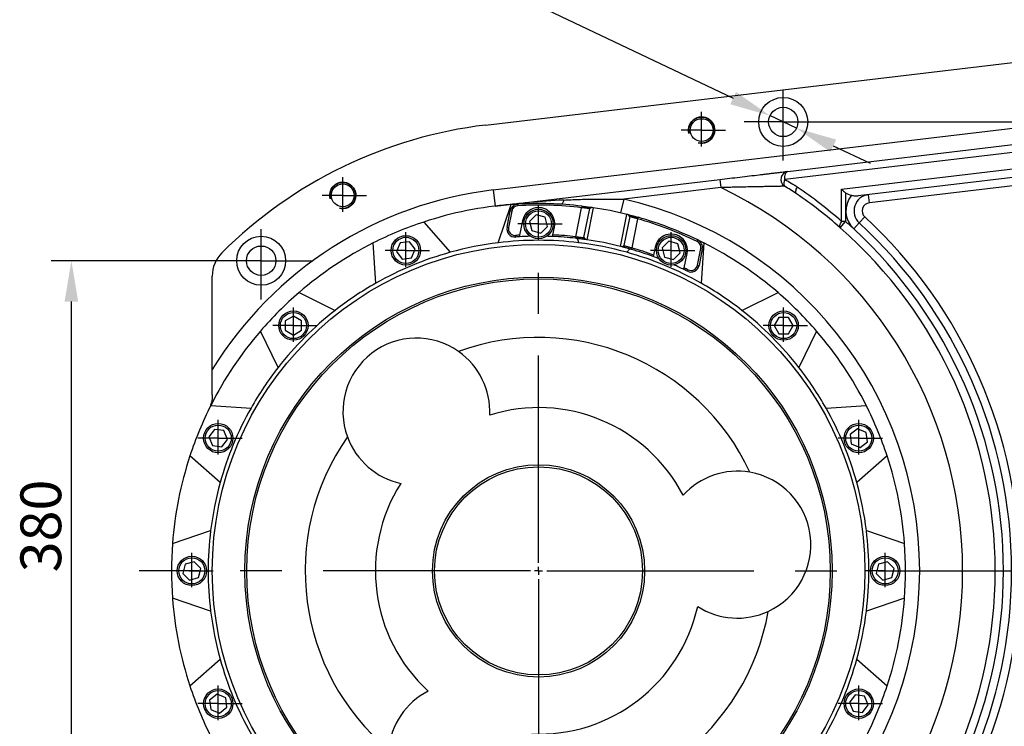
# Model space of a CAD drawing. Units: millimetres. Extents: x 1532 to 26759, y -1318 to 1700.
# Drawn here: x 1767 to 1827, y 1600 to 1643 of the extents above; entities that cross this region are included whole.
import ezdxf

# ---------------------------------------------------------------- set-up
doc = ezdxf.new("R2010")
doc.units = ezdxf.units.MM
doc.linetypes.add('CENTERX2', pattern=[20.32, 12.7, -2.54, 2.54, -2.54])
doc.layers.add('中心线', color=1, linetype='CENTERX2')
doc.dimstyles.new('标注1-10', dxfattribs={"dimtxt": 2.5, "dimasz": 2.5, "dimexe": 1.25, "dimexo": 0.625, "dimtad": 1, "dimlfac": 10, "dimdsep": 46, "dimtxsty": 'Standard', "dimcen": 2.5, "dimclrd": 3, "dimclre": 3, "dimclrt": 3, "dimadec": 0, "dimazin": 0, "dimtfac": 1, "dimtmove": 0, "dimatfit": 3, "dimfxl": 1, "dimlwd": -3, "dimarcsym": 0})

# ---------------------------------------------------------------- blocks, each defined once
blk = doc.blocks.new('*D154')
at = {"color": 3, "lineweight": -2}
for p, q in [((1780.798, 1628.342), (1768.539, 1628.342)), ((1779.048, 1590.342), (1768.539, 1590.342))]:
    blk.add_line(p, q, dxfattribs=at)
at = {"color": 3, "lineweight": -3}
blk.add_line((1769.789, 1592.842), (1769.789, 1625.842), dxfattribs=at)
at = {"color": 3}
for points in [[(1770.205, 1625.842), (1769.372, 1625.842), (1769.789, 1628.342)], [(1769.372, 1592.842), (1770.205, 1592.842), (1769.789, 1590.342)]]:
    blk.add_solid(points, dxfattribs=at)
at = {"layer": 'Defpoints', "color": 0}
for p in [(1769.789, 1628.342), (1781.423, 1628.342), (1779.673, 1590.342)]:
    blk.add_point(p, dxfattribs=at)
at = {"color": 3, "insert": (1766.664, 1612.094), "char_height": 2.5, "attachment_point": 2, "rotation": 90}
blk.add_mtext('380', dxfattribs=at)
blk = doc.blocks.new('*D156')
at = {"color": 3, "lineweight": -2}
for p, q in [((1814.048, 1636.842), (1851.503, 1636.842)), ((1814.048, 1581.842), (1851.503, 1581.842))]:
    blk.add_line(p, q, dxfattribs=at)
at = {"color": 3, "lineweight": -3}
blk.add_line((1850.253, 1584.342), (1850.253, 1634.342), dxfattribs=at)
at = {"color": 3}
for points in [[(1850.669, 1634.342), (1849.836, 1634.342), (1850.253, 1636.842)], [(1849.836, 1584.342), (1850.669, 1584.342), (1850.253, 1581.842)]]:
    blk.add_solid(points, dxfattribs=at)
at = {"layer": 'Defpoints', "color": 0}
for p in [(1813.423, 1636.842), (1850.253, 1636.842), (1813.423, 1581.842)]:
    blk.add_point(p, dxfattribs=at)
at = {"color": 3, "insert": (1847.128, 1608.769), "char_height": 2.5, "attachment_point": 2, "rotation": 90}
blk.add_mtext('550', dxfattribs=at)
blk = doc.blocks.new('*D157')
at = {"color": 3, "lineweight": -3}
for p, q in [((1791.144, 1647.425), (1810.352, 1638.301)), ((1814.236, 1636.456), (1812.61, 1637.228)), ((1816.494, 1635.383), (1818.752, 1634.311))]:
    blk.add_line(p, q, dxfattribs=at)
at = {"color": 3}
for points in [[(1810.173, 1637.925), (1810.531, 1638.677), (1812.61, 1637.228)], [(1816.673, 1635.76), (1816.315, 1635.007), (1814.236, 1636.456)]]:
    blk.add_solid(points, dxfattribs=at)
at = {"layer": 'Defpoints', "color": 0}
for p in [(1812.61, 1637.228), (1814.236, 1636.456)]:
    blk.add_point(p, dxfattribs=at)
at = {"color": 3, "insert": (1793.05, 1649.979), "char_height": 2.5, "attachment_point": 1, "rotation": 334.5922}
blk.add_mtext('4-{\\fMeiryo|b0|i0|c134|p34;%%C}18 ', dxfattribs=at)

msp = doc.modelspace()

# ---------------------------------------------------------------- linework, layer by layer
at = {"color": 7, "linetype": 'Continuous', "lineweight": 25}
for p, q in [((1795.18111, 1636.65044), (1838.91528, 1641.84218)), ((1795.65264, 1632.67833), (1839.42291, 1637.87436)), ((1813.70641, 1633.81449), (1839.5408, 1636.88133)), ((1839.90576, 1636.44981), (1813.52392, 1633.31798)), ((1817.00542, 1632.72425), (1839.90576, 1635.44279)), ((1839.30503, 1634.8393), (1818.01178, 1632.31155)), ((1839.36397, 1634.34279), (1818.7043, 1631.89025)), ((1795.77053, 1631.6853), (1809.53032, 1633.31874)), ((1809.53032, 1633.31874), (1809.58926, 1632.82223)), ((1795.65264, 1632.67833), (1795.77053, 1631.6853)), ((1809.58926, 1632.82223), (1803.64676, 1632.11679)), ((1817.00542, 1630.741), (1817.00542, 1632.72425)), ((1803.64676, 1632.11679), (1803.45314, 1631.27268)), ((1817.24685, 1632.50662), (1817.24685, 1630.741)), ((1818.7043, 1631.89025), (1818.64536, 1632.38676)), ((1795.95436, 1629.44116), (1796.74822, 1631.77977)), ((1796.74822, 1631.77977), (1797.15614, 1631.80649)), ((1797.15614, 1631.80649), (1797.16152, 1631.71113)), ((1800.70999, 1629.81031), (1801.06408, 1631.59045)), ((1801.07534, 1631.68529), (1801.06408, 1631.59045)), ((1801.20855, 1629.7538), (1801.56197, 1631.53061)), ((1801.77784, 1631.59065), (1801.38719, 1629.62674)), ((1801.66479, 1631.60741), (1801.56197, 1631.53061)), ((1796.49209, 1630.39027), (1796.6939, 1631.40483)), ((1796.78758, 1631.3862), (1796.58577, 1630.37164)), ((1796.6939, 1631.40483), (1796.78758, 1631.3862)), ((1798.27348, 1631.14986), (1797.86523, 1630.74161)), ((1798.83116, 1631.00043), (1798.27348, 1631.14986)), ((1798.98059, 1630.44275), (1798.83116, 1631.00043)), ((1803.44684, 1629.21705), (1803.83749, 1631.18097)), ((1804.01394, 1631.04288), (1803.66051, 1629.26608)), ((1804.01394, 1631.04288), (1803.94833, 1631.15318)), ((1804.49683, 1630.90763), (1804.14274, 1629.1275)), ((1804.49683, 1630.90763), (1804.52272, 1630.99957)), ((1818.08523, 1630.65868), (1818.42424, 1631.02621)), ((1791.38364, 1630.71269), (1793.01201, 1628.85589)), ((1796.49209, 1630.39027), (1796.58577, 1630.37164)), ((1797.44213, 1630.78727), (1797.26667, 1629.90521)), ((1797.86523, 1630.74161), (1798.01466, 1630.18394)), ((1798.57234, 1630.03451), (1798.98059, 1630.44275)), ((1799.30853, 1629.91865), (1799.4037, 1630.39709)), ((1816.9166, 1630.36559), (1817.24685, 1630.741)), ((1817.24685, 1630.741), (1817.00542, 1630.741)), ((1817.74623, 1630.29116), (1818.08523, 1630.65868)), ((1797.01678, 1629.7939), (1797.01023, 1629.88919)), ((1797.26667, 1629.90521), (1797.24743, 1629.80845)), ((1798.01466, 1630.18394), (1798.57234, 1630.03451)), ((1799.28967, 1629.82385), (1799.30853, 1629.91865)), ((1800.69939, 1629.71539), (1800.70999, 1629.81031)), ((1800.80239, 1629.70356), (1800.89146, 1629.44116)), ((1801.20855, 1629.7538), (1801.28427, 1629.64151)), ((1788.45073, 1626.96654), (1788.2892, 1629.43093)), ((1789.93942, 1629.43267), (1789.71848, 1628.89926)), ((1790.51183, 1629.50803), (1789.93942, 1629.43267)), ((1790.8633, 1629.04998), (1790.51183, 1629.50803)), ((1790.64236, 1628.51658), (1790.8633, 1629.04998)), ((1803.54757, 1629.19131), (1803.66051, 1629.26608)), ((1803.83382, 1628.85589), (1804.0164, 1629.06409)), ((1804.14274, 1629.1275), (1804.11621, 1629.03574)), ((1805.57415, 1629.16971), (1805.47898, 1628.69127)), ((1806.40551, 1629.5323), (1805.99726, 1629.12405)), ((1805.99726, 1629.12405), (1806.14669, 1628.56638)), ((1806.96318, 1629.38287), (1806.40551, 1629.5323)), ((1807.11261, 1628.82519), (1806.96318, 1629.38287)), ((1808.14851, 1629.52568), (1808.18998, 1629.61173)), ((1808.16783, 1628.06782), (1808.36964, 1629.08238)), ((1808.18998, 1629.61173), (1808.55662, 1629.43093)), ((1808.46332, 1629.06375), (1808.26151, 1628.04919)), ((1808.36964, 1629.08238), (1808.46332, 1629.06375)), ((1808.55662, 1629.43093), (1808.3951, 1626.96654)), ((1789.71848, 1628.89926), (1790.06995, 1628.44122)), ((1790.06995, 1628.44122), (1790.64236, 1628.51658)), ((1805.47898, 1628.69127), (1805.46012, 1628.59647)), ((1806.14669, 1628.56638), (1806.70436, 1628.41695)), ((1806.70436, 1628.41695), (1807.11261, 1628.82519)), ((1807.36027, 1627.89748), (1807.53572, 1628.77953)), ((1807.34102, 1627.80071), (1807.36027, 1627.89748)), ((1808.16783, 1628.06782), (1808.26151, 1628.04919)), ((1778.42291, 1621.68115), (1778.42291, 1627.40458)), ((1807.59106, 1627.78453), (1807.54854, 1627.699)), ((1783.74133, 1626.39214), (1785.95632, 1625.29983)), ((1810.88951, 1625.29983), (1813.10449, 1626.39214)), ((1783.39689, 1624.94555), (1782.89689, 1624.65688)), ((1783.89689, 1624.65688), (1783.39689, 1624.94555)), ((1813.16026, 1624.8682), (1812.87158, 1624.3682)), ((1813.73761, 1624.8682), (1813.16026, 1624.8682)), ((1814.02628, 1624.3682), (1813.73761, 1624.8682)), ((1782.89689, 1624.65688), (1782.89689, 1624.07953)), ((1783.89689, 1624.07953), (1783.89689, 1624.65688)), ((1812.87158, 1624.3682), (1813.16026, 1623.8682)), ((1813.73761, 1623.8682), (1814.02628, 1624.3682)), ((1782.46526, 1621.80878), (1781.37295, 1624.02377)), ((1782.89689, 1624.07953), (1783.39689, 1623.79085)), ((1783.39689, 1623.79085), (1783.89689, 1624.07953)), ((1813.16026, 1623.8682), (1813.73761, 1623.8682)), ((1815.47287, 1624.02377), (1814.38056, 1621.80878)), ((1778.33416, 1619.47589), (1780.79855, 1619.31437)), ((1816.04727, 1619.31437), (1818.51166, 1619.47589)), ((1778.56953, 1618.00761), (1778.21806, 1617.54957)), ((1779.14194, 1617.93225), (1778.56953, 1618.00761)), ((1779.36288, 1617.39885), (1779.14194, 1617.93225)), ((1817.97999, 1618.04662), (1817.52195, 1617.69515)), ((1817.52195, 1617.69515), (1817.59731, 1617.12274)), ((1818.51339, 1617.82567), (1817.97999, 1618.04662)), ((1818.58875, 1617.25326), (1818.51339, 1617.82567)), ((1778.21806, 1617.54957), (1778.439, 1617.01616)), ((1778.439, 1617.01616), (1779.01141, 1616.9408)), ((1779.01141, 1616.9408), (1779.36288, 1617.39885)), ((1817.59731, 1617.12274), (1818.13071, 1616.9018)), ((1818.13071, 1616.9018), (1818.58875, 1617.25326)), ((1778.90921, 1614.75309), (1777.0524, 1616.38146)), ((1819.79342, 1616.38146), (1817.93662, 1614.75309)), ((1775.98532, 1611.01688), (1778.32394, 1611.81073)), ((1818.52189, 1611.81073), (1820.8605, 1611.01688)), ((1776.76466, 1609.75043), (1776.61523, 1609.19275)), ((1777.32234, 1609.89986), (1776.76466, 1609.75043)), ((1777.73059, 1609.49161), (1777.32234, 1609.89986)), ((1819.26466, 1609.75043), (1819.11523, 1609.19275)), ((1819.82234, 1609.89986), (1819.26466, 1609.75043)), ((1820.23059, 1609.49161), (1819.82234, 1609.89986)), ((1776.61523, 1609.19275), (1777.02348, 1608.78451)), ((1777.58116, 1608.93394), (1777.73059, 1609.49161)), ((1819.11523, 1609.19275), (1819.52348, 1608.78451)), ((1820.08116, 1608.93394), (1820.23059, 1609.49161)), ((1777.02348, 1608.78451), (1777.58116, 1608.93394)), ((1819.52348, 1608.78451), (1820.08116, 1608.93394)), ((1778.32394, 1606.87364), (1775.98532, 1607.66749)), ((1820.8605, 1607.66749), (1818.52189, 1606.87364)), ((1777.0524, 1602.30291), (1778.90921, 1603.93128)), ((1817.93662, 1603.93128), (1819.79342, 1602.30291)), ((1778.71511, 1601.78257), (1778.25707, 1601.4311)), ((1778.25707, 1601.4311), (1778.33243, 1600.85869)), ((1779.24851, 1601.56163), (1778.71511, 1601.78257)), ((1779.32387, 1600.98922), (1779.24851, 1601.56163)), ((1817.83441, 1601.74356), (1817.48294, 1601.28552)), ((1817.48294, 1601.28552), (1817.70388, 1600.75212)), ((1818.40682, 1601.6682), (1817.83441, 1601.74356)), ((1818.62776, 1601.1348), (1818.40682, 1601.6682)), ((1778.33243, 1600.85869), (1778.86583, 1600.63775)), ((1778.86583, 1600.63775), (1779.32387, 1600.98922)), ((1817.70388, 1600.75212), (1818.27629, 1600.67676)), ((1818.27629, 1600.67676), (1818.62776, 1601.1348))]:
    msp.add_line(p, q, dxfattribs=at)
at = {"color": 7, "linetype": 'Continuous', "lineweight": 25, "flags": 128}
for points in [[(1813.52392, 1633.31798), (1813.51972, 1633.41153), (1813.52428, 1633.50174), (1813.53745, 1633.58538), (1813.55875, 1633.65948), (1813.58744, 1633.72139), (1813.62247, 1633.7689), (1813.6626, 1633.80031), (1813.70641, 1633.81449)], [(1814.24393, 1632.44403), (1814.2201, 1632.46827), (1814.20427, 1632.50265), (1814.19686, 1632.54628), (1814.19806, 1632.59801), (1814.20784, 1632.6565), (1814.22594, 1632.72021), (1814.25189, 1632.78749), (1814.28502, 1632.85657)], [(1799.97589, 1632.05631), (1799.95811, 1631.99704), (1799.93971, 1631.94475), (1799.92086, 1631.8999), (1799.90173, 1631.86287), (1799.88248, 1631.83399), (1799.86327, 1631.81352), (1799.84429, 1631.80162), (1799.82568, 1631.79841)], [(1801.07534, 1631.68529), (1801.46066, 1631.63618), (1801.66479, 1631.60741)], [(1803.96443, 1631.1491), (1804.14794, 1631.10164), (1804.52272, 1630.99957)], [(1816.9166, 1630.36559), (1816.89832, 1630.38973), (1816.88848, 1630.42238), (1816.88732, 1630.46275), (1816.89486, 1630.50986), (1816.91093, 1630.56256), (1816.93514, 1630.61958), (1816.96689, 1630.67955), (1817.00542, 1630.741)]]:
    msp.add_lwpolyline(points, dxfattribs=at)
at = {"color": 7, "linetype": 'Continuous', "lineweight": 25}
for centre, radius in [((1813.42291, 1636.84218), 1.5), ((1813.42291, 1636.84218), 0.9), ((1808.42291, 1636.34218), 0.7), ((1786.42291, 1632.34218), 0.7), ((1798.42291, 1630.59218), 0.9), ((1798.42291, 1630.59218), 0.8), ((1781.42291, 1628.34218), 1.5), ((1790.29089, 1628.97462), 0.9), ((1790.29089, 1628.97462), 0.8), ((1806.55493, 1628.97462), 0.9), ((1806.55493, 1628.97462), 0.8), ((1798.42291, 1609.34218), 20), ((1781.42291, 1628.34218), 0.9), ((1798.42291, 1609.34218), 18), ((1798.42291, 1609.34218), 17.88453), ((1783.39689, 1624.3682), 0.9), ((1783.39689, 1624.3682), 0.8), ((1813.44893, 1624.3682), 0.9), ((1813.44893, 1624.3682), 0.8), ((1778.79047, 1617.47421), 0.9), ((1778.79047, 1617.47421), 0.8), ((1818.05535, 1617.47421), 0.9), ((1818.05535, 1617.47421), 0.8), ((1798.42291, 1609.34218), 6.5), ((1798.42291, 1609.34218), 6.375), ((1777.17291, 1609.34218), 0.9), ((1777.17291, 1609.34218), 0.8), ((1819.67291, 1609.34218), 0.9), ((1819.67291, 1609.34218), 0.8), ((1778.79047, 1601.21016), 0.9), ((1778.79047, 1601.21016), 0.8), ((1818.05535, 1601.21016), 0.9), ((1818.05535, 1601.21016), 0.8)]:
    msp.add_circle(centre, radius, dxfattribs=at)
at = {"color": 7, "linetype": 'Continuous', "lineweight": 35}
for centre in [(1808.42291, 1636.34218), (1786.42291, 1632.34218)]:
    msp.add_arc(centre, 0.8, 255, 195, dxfattribs=at)
at = {"color": 7, "linetype": 'Continuous', "lineweight": 25}
for centre, radius, start, end in [((1798.42291, 1609.34218), 27.5, 96.7699817, 134.9008722), ((1813.78115, 1633.31826), 0.50183, 98.5655528, 235.8817665), ((1813.9314, 1633.08588), 0.46894, 150.3341013, 202.9801411), ((1798.42291, 1609.34218), 23.5, 96.7699817, 148.3275666), ((1798.42291, 1609.34218), 26, 295.4342458, 64.5657542), ((1798.18149, 1609.34218), 28.5, 48.6628297, 55.5951949), ((1798.42291, 1609.34218), 23.36603, 282.9185558, 77.0814442), ((1798.42291, 1609.34218), 28, 48.6628297, 55.5951949), ((1818.76324, 1631.39373), 1.5, 140.1789371, 227.3115836), ((1818.76324, 1631.39373), 1, 96.7699817, 227.3115836), ((1798.42291, 1609.34218), 22.5, 94.2685237, 108.2314763), ((1797.18429, 1631.30729), 0.5, 93.2275122, 168.75), ((1797.18429, 1631.30729), 0.40449, 93.2275122, 168.75), ((1798.42291, 1609.34218), 22.5, 83.2298993, 93.2275122), ((1798.42291, 1609.34218), 22.40449, 83.2298993, 93.2275122), ((1798.42291, 1630.59218), 1, 348.75, 168.75), ((1798.42291, 1609.34218), 22.5, 81.4247745, 81.7157818), ((1798.42291, 1609.34218), 22.5, 76.0752255, 81.4247745), ((1818.76324, 1631.39373), 0.5, 96.7699817, 227.3115836), ((1798.42291, 1609.34218), 22.5, 75.78423, 76.0752255), ((1798.42291, 1609.34218), 22.40449, 64.2724878, 74.2701002), ((1798.42291, 1609.34218), 22.5, 64.2724878, 74.2701002), ((1798.42291, 1609.34218), 29.5, 312.6884164, 47.3115836), ((1798.42291, 1609.34218), 22.5, 108.2314763, 116.7685237), ((1796.98248, 1630.29272), 0.5, 168.75, 273.933114), ((1796.98248, 1630.29272), 0.40449, 168.75, 273.933114), ((1798.42291, 1609.34218), 28, 311.3371703, 48.6628297), ((1798.42291, 1609.34218), 28.5, 47.3115836, 48.6628297), ((1798.42291, 1609.34218), 28.5, 312.6884164, 47.3115836), ((1798.42291, 1609.34218), 29, 312.6884164, 47.3115836), ((1798.42291, 1609.34218), 20.59551, 93.2182935, 93.933114), ((1798.42291, 1609.34218), 20.5, 93.2871839, 93.933114), ((1798.42291, 1609.34218), 20.5, 91.3657277, 93.2871839), ((1798.42291, 1609.34218), 20.5, 87.576755, 88.6342723), ((1798.42291, 1609.34218), 20.5, 83.624298, 87.576755), ((1798.42291, 1609.34218), 20.59551, 83.624298, 87.5354962), ((1798.42291, 1609.34218), 20.5, 81.6859465, 81.9765415), ((1806.55493, 1628.97462), 1, 348.75, 168.75), ((1798.42291, 1609.34218), 22.5, 116.7685237, 130.7314763), ((1798.42291, 1609.34218), 20.25, 97.0019773, 105.4980227), ((1798.42291, 1609.34218), 20.25, 82.9980227, 97.0019773), ((1798.42291, 1609.34218), 20.25, 74.5019773, 82.9980227), ((1798.42291, 1609.34218), 20.5, 75.8140535, 81.6859465), ((1798.42291, 1609.34218), 20.5, 75.5234721, 75.8140535), ((1798.42291, 1609.34218), 20.5, 69.923245, 73.8757026), ((1798.42291, 1609.34218), 20.59551, 69.9645047, 73.8757026), ((1807.97293, 1629.16129), 0.40449, 348.75, 64.2724878), ((1807.97293, 1629.16129), 0.5, 348.75, 64.2724878), ((1798.42291, 1609.34218), 22.5, 49.2685237, 63.2314763), ((1780.42291, 1627.40458), 2, 134.9008722, 180), ((1798.42291, 1609.34218), 20.25, 105.4980227, 119.5019773), ((1798.42291, 1609.34218), 20.25, 60.4980227, 74.5019773), ((1798.42291, 1609.34218), 20.5, 68.8657277, 69.923245), ((1798.42291, 1609.34218), 20.5, 64.2128161, 66.1342723), ((1798.42291, 1609.34218), 20.59551, 63.566886, 64.2817082), ((1807.77112, 1628.14673), 0.5, 243.566886, 348.75), ((1807.77112, 1628.14673), 0.40449, 243.566886, 348.75), ((1798.42291, 1609.34218), 20.5, 63.566886, 64.2128161), ((1798.42291, 1609.34218), 20.25, 119.5019773, 127.9980227), ((1798.42291, 1609.34218), 20.25, 52.0019773, 60.4980227), ((1798.42291, 1609.34218), 22.5, 130.7314763, 139.2685237), ((1798.42291, 1609.34218), 22.5, 40.7314763, 49.2685237), ((1798.42291, 1609.34218), 20.25, 127.9980227, 142.0019773), ((1798.42291, 1609.34218), 20.25, 37.9980227, 52.0019773), ((1798.42291, 1609.34218), 22.5, 139.2685237, 153.2314763), ((1790.93515, 1619.10043), 4.5, 54.8165898, 200.1834102), ((1798.42291, 1609.34218), 14.3, 24.9829568, 110.0170432), ((1798.42291, 1609.34218), 22.5, 26.7685237, 40.7314763), ((1790.93515, 1619.10043), 4.5, 357.2404542, 54.8165898), ((1798.42291, 1609.34218), 20.25, 142.0019773, 150.4980227), ((1798.42291, 1609.34218), 20.25, 29.5019773, 37.9980227), ((1798.42291, 1609.34218), 22.5, 153.2314763, 161.7685237), ((1798.42291, 1609.34218), 22.5, 18.2314763, 26.7685237), ((1798.42291, 1609.34218), 20.25, 150.4980227, 164.5019773), ((1798.42291, 1609.34218), 10, 27.5845325, 107.4154675), ((1798.42291, 1609.34218), 20.25, 15.4980227, 29.5019773), ((1798.42291, 1609.34218), 14.3, 144.9829568, 230.0170432), ((1790.93515, 1619.10043), 4.5, 200.1834102, 257.7595458), ((1798.42291, 1609.34218), 22.5, 161.7685237, 175.7314763), ((1798.42291, 1609.34218), 22.5, 4.2685237, 18.2314763), ((1810.61768, 1610.94766), 4.5, 80.1834102, 137.7595458), ((1810.61768, 1610.94766), 4.5, 294.8165898, 80.1834102), ((1798.42291, 1609.34218), 20.25, 164.5019773, 172.9980227), ((1798.42291, 1609.34218), 10, 147.5845325, 227.4154675), ((1798.42291, 1609.34218), 20.25, 7.0019773, 15.4980227), ((1798.42291, 1609.34218), 20.25, 172.9980227, 187.0019773), ((1798.42291, 1609.34218), 20.25, 352.9980227, 7.0019773), ((1798.42291, 1609.34218), 22.5, 175.7314763, 184.2685237), ((1798.42291, 1609.34218), 22.5, 355.7314763, 4.2685237), ((1798.42291, 1609.34218), 22.5, 184.2685237, 198.2314763), ((1798.42291, 1609.34218), 22.5, 341.7685237, 355.7314763), ((1798.42291, 1609.34218), 20.25, 187.0019773, 195.4980227), ((1798.42291, 1609.34218), 14.3, 264.9829568, 350.0170432), ((1798.42291, 1609.34218), 10, 267.5845325, 347.4154675), ((1810.61768, 1610.94766), 4.5, 237.2404542, 294.8165898), ((1798.42291, 1609.34218), 20.25, 344.5019773, 352.9980227), ((1798.42291, 1609.34218), 20.25, 195.4980227, 209.5019773), ((1798.42291, 1609.34218), 20.25, 330.4980227, 344.5019773), ((1798.42291, 1609.34218), 22.5, 198.2314763, 206.7685237), ((1793.71591, 1597.97847), 4.5, 117.2404542, 174.8165898), ((1798.42291, 1609.34218), 22.5, 333.2314763, 341.7685237)]:
    msp.add_arc(centre, radius, start, end, dxfattribs=at)
for centre, major_axis, ratio, start_param, end_param in [((1817.24685, 1632.72425), (0.48757, -0.43311), 0.25585115, 4.43195885, 4.93586789), ((1818.15365, 1632.8319), (-1.03383, -0.12273), 0.48026429, 0.44695783, 0.96245693)]:
    msp.add_ellipse(centre, major_axis=major_axis, ratio=ratio, start_param=start_param, end_param=end_param, dxfattribs=at)
for points, knots in [([(1809.53032, 1633.31874), (1809.73799, 1633.3434), (1809.94437, 1633.3679), (1810.35432, 1633.41656), (1810.5579, 1633.44073), (1810.96191, 1633.48869), (1811.16234, 1633.51248), (1811.55944, 1633.55962), (1811.75613, 1633.58297), (1811.999, 1633.61181), (1812.04747, 1633.61756), (1812.14336, 1633.62894), (1812.19087, 1633.63458), (1812.33201, 1633.65134), (1812.42426, 1633.66229), (1812.60462, 1633.6837), (1812.69272, 1633.69416), (1812.82125, 1633.70942), (1812.86348, 1633.71443), (1812.94579, 1633.7242), (1812.98598, 1633.72897), (1813.1035, 1633.74292), (1813.17778, 1633.75174), (1813.31701, 1633.76827), (1813.38197, 1633.77598), (1813.47096, 1633.78654), (1813.49916, 1633.78989), (1813.55148, 1633.7961), (1813.57573, 1633.79898), (1813.6425, 1633.80691), (1813.67904, 1633.81125), (1813.70641, 1633.81449)], [0, 0, 0, 0, 0.125, 0.125, 0.25, 0.25, 0.375, 0.375, 0.5, 0.5, 0.53125, 0.53125, 0.5625, 0.5625, 0.625, 0.625, 0.6875, 0.6875, 0.71875, 0.71875, 0.75, 0.75, 0.8125, 0.8125, 0.875, 0.875, 0.90625, 0.90625, 0.9375, 0.9375, 1, 1, 1, 1]), ([(1813.49967, 1632.9028), (1813.47178, 1632.90225), (1813.43389, 1632.90149), (1813.36497, 1632.90012), (1813.33997, 1632.89963), (1813.28619, 1632.89856), (1813.25735, 1632.89798), (1813.16744, 1632.8962), (1813.10249, 1632.89491), (1812.96477, 1632.89218), (1812.89197, 1632.89074), (1812.73981, 1632.88773), (1812.66009, 1632.88615), (1812.49746, 1632.88293), (1812.41437, 1632.88129), (1812.24522, 1632.87793), (1812.15915, 1632.87622), (1811.98442, 1632.87274), (1811.8956, 1632.87096), (1811.62781, 1632.86559), (1811.447, 1632.86194), (1811.08181, 1632.85448), (1810.89741, 1632.85066), (1810.61855, 1632.8448), (1810.52518, 1632.84282), (1810.33844, 1632.83883), (1810.24499, 1632.83681), (1809.96437, 1632.83069), (1809.77696, 1632.82652), (1809.58926, 1632.82223)], [0, 0, 0, 0, 0.0625, 0.0625, 0.09375, 0.09375, 0.125, 0.125, 0.1875, 0.1875, 0.25, 0.25, 0.3125, 0.3125, 0.375, 0.375, 0.4375, 0.4375, 0.5, 0.5, 0.625, 0.625, 0.75, 0.75, 0.8125, 0.8125, 0.875, 0.875, 1, 1, 1, 1]), ([(1799.97589, 1632.05631), (1799.27281, 1632.01592), (1798.57099, 1631.96458), (1797.51972, 1631.87171), (1797.16954, 1631.83811), (1796.46962, 1631.76564), (1796.11977, 1631.72676), (1795.77053, 1631.6853)], [0, 0, 0, 0, 0.5, 0.5, 0.75, 0.75, 1, 1, 1, 1]), ([(1799.97589, 1632.05631), (1800.28125, 1632.07385), (1800.58674, 1632.08722), (1801.19785, 1632.10574), (1801.50352, 1632.11093), (1802.11524, 1632.11653), (1802.42129, 1632.11708), (1803.03375, 1632.11728), (1803.34017, 1632.11696), (1803.64676, 1632.11679)], [0, 0, 0, 0, 0.25, 0.25, 0.5, 0.5, 0.75, 0.75, 1, 1, 1, 1]), ([(1817.61117, 1632.35432), (1817.68091, 1632.33985), (1817.74821, 1632.32453), (1817.84836, 1632.31083), (1817.88169, 1632.30783), (1817.94711, 1632.30628), (1817.9794, 1632.3077), (1818.01178, 1632.31155)], [0, 0, 0, 0, 0.5, 0.5, 0.75, 0.75, 1, 1, 1, 1]), ([(1801.56197, 1631.53061), (1801.56198, 1631.53061), (1801.55875, 1631.53105), (1801.54928, 1631.53233), (1801.54534, 1631.53286), (1801.53587, 1631.53414), (1801.53031, 1631.53488), (1801.51159, 1631.53738), (1801.49631, 1631.53941), (1801.46021, 1631.54413), (1801.43921, 1631.54684), (1801.39332, 1631.55266), (1801.36828, 1631.55578), (1801.31389, 1631.56242), (1801.28496, 1631.56587), (1801.2251, 1631.57285), (1801.19378, 1631.57641), (1801.12948, 1631.58352), (1801.09697, 1631.58702), (1801.06408, 1631.59045)], [0, 0, 0, 0, 0.125, 0.125, 0.1875, 0.1875, 0.25, 0.25, 0.375, 0.375, 0.5, 0.5, 0.625, 0.625, 0.75, 0.75, 0.875, 0.875, 1, 1, 1, 1]), ([(1801.07534, 1631.68529), (1801.1142, 1631.68068), (1801.15241, 1631.67604), (1801.20878, 1631.66906), (1801.22742, 1631.66672), (1801.26436, 1631.66205), (1801.28273, 1631.6597), (1801.3362, 1631.65281), (1801.37002, 1631.64836), (1801.43402, 1631.63981), (1801.46437, 1631.63569), (1801.51881, 1631.62819), (1801.54324, 1631.62478), (1801.5756, 1631.62021), (1801.58568, 1631.61879), (1801.60394, 1631.61619), (1801.61219, 1631.61501), (1801.63433, 1631.61183), (1801.64567, 1631.61018), (1801.66096, 1631.60797), (1801.66479, 1631.60741), (1801.66479, 1631.60741)], [0, 0, 0, 0, 0.125, 0.125, 0.1875, 0.1875, 0.25, 0.25, 0.375, 0.375, 0.5, 0.5, 0.625, 0.625, 0.6875, 0.6875, 0.75, 0.75, 0.875, 0.875, 1, 1, 1, 1]), ([(1803.94833, 1631.15318), (1803.94833, 1631.15318), (1803.95209, 1631.15223), (1803.96311, 1631.14943), (1803.96769, 1631.14827), (1803.97871, 1631.14547), (1803.98517, 1631.14382), (1804.00693, 1631.13826), (1804.02467, 1631.13371), (1804.06656, 1631.1229), (1804.0909, 1631.11659), (1804.14399, 1631.1027), (1804.17294, 1631.09507), (1804.23575, 1631.07837), (1804.26905, 1631.06944), (1804.33795, 1631.05079), (1804.374, 1631.04094), (1804.44778, 1631.02057), (1804.48506, 1631.01018), (1804.52272, 1630.99957)], [0, 0, 0, 0, 0.125, 0.125, 0.1875, 0.1875, 0.25, 0.25, 0.375, 0.375, 0.5, 0.5, 0.625, 0.625, 0.75, 0.75, 0.875, 0.875, 1, 1, 1, 1]), ([(1804.49683, 1630.90763), (1804.46513, 1630.91704), (1804.43393, 1630.9262), (1804.38785, 1630.93958), (1804.37261, 1630.94398), (1804.34238, 1630.95266), (1804.32734, 1630.95696), (1804.28356, 1630.96939), (1804.25585, 1630.97718), (1804.20336, 1630.99178), (1804.17847, 1630.99864), (1804.1338, 1631.01084), (1804.11374, 1631.01626), (1804.0783, 1631.0258), (1804.0632, 1631.02983), (1804.03896, 1631.03627), (1804.02963, 1631.03874), (1804.01709, 1631.04205), (1804.01394, 1631.04288), (1804.01394, 1631.04288)], [0, 0, 0, 0, 0.125, 0.125, 0.1875, 0.1875, 0.25, 0.25, 0.375, 0.375, 0.5, 0.5, 0.625, 0.625, 0.75, 0.75, 0.875, 0.875, 1, 1, 1, 1]), ([(1801.28427, 1629.64151), (1801.28427, 1629.64151), (1801.2805, 1629.64204), (1801.26942, 1629.6436), (1801.26482, 1629.64424), (1801.25375, 1629.64579), (1801.24725, 1629.64669), (1801.22533, 1629.64974), (1801.20744, 1629.6522), (1801.16517, 1629.65795), (1801.14054, 1629.66127), (1801.08669, 1629.6684), (1801.05729, 1629.67224), (1801.00941, 1629.67837), (1800.99279, 1629.68047), (1800.95902, 1629.68471), (1800.94177, 1629.68685), (1800.88897, 1629.69335), (1800.85216, 1629.69778), (1800.77642, 1629.70667), (1800.73812, 1629.71107), (1800.69939, 1629.71539)], [0, 0, 0, 0, 0.125, 0.125, 0.1875, 0.1875, 0.25, 0.25, 0.375, 0.375, 0.5, 0.5, 0.625, 0.625, 0.6875, 0.6875, 0.75, 0.75, 0.875, 0.875, 1, 1, 1, 1]), ([(1800.70999, 1629.81031), (1800.74291, 1629.80715), (1800.77528, 1629.80392), (1800.82303, 1629.79901), (1800.83881, 1629.79736), (1800.8701, 1629.79404), (1800.88566, 1629.79236), (1800.93092, 1629.78741), (1800.95953, 1629.78419), (1801.01369, 1629.77795), (1801.03935, 1629.77492), (1801.08535, 1629.76938), (1801.10599, 1629.76684), (1801.14243, 1629.76229), (1801.15796, 1629.76032), (1801.18286, 1629.75714), (1801.19243, 1629.7559), (1801.20532, 1629.75422), (1801.20855, 1629.7538), (1801.20855, 1629.7538)], [0, 0, 0, 0, 0.125, 0.125, 0.1875, 0.1875, 0.25, 0.25, 0.375, 0.375, 0.5, 0.5, 0.625, 0.625, 0.75, 0.75, 0.875, 0.875, 1, 1, 1, 1]), ([(1804.11621, 1629.03574), (1804.07878, 1629.04657), (1804.04193, 1629.0571), (1803.98753, 1629.0725), (1803.96954, 1629.07756), (1803.93386, 1629.08756), (1803.91612, 1629.0925), (1803.8645, 1629.10681), (1803.83184, 1629.11576), (1803.77, 1629.13258), (1803.74071, 1629.14046), (1803.68821, 1629.15449), (1803.66464, 1629.16073), (1803.6334, 1629.16896), (1803.62371, 1629.1715), (1803.60614, 1629.1761), (1803.5982, 1629.17817), (1803.57688, 1629.18373), (1803.56594, 1629.18656), (1803.55126, 1629.19036), (1803.54757, 1629.19131), (1803.54757, 1629.19131)], [0, 0, 0, 0, 0.125, 0.125, 0.1875, 0.1875, 0.25, 0.25, 0.375, 0.375, 0.5, 0.5, 0.625, 0.625, 0.6875, 0.6875, 0.75, 0.75, 0.875, 0.875, 1, 1, 1, 1]), ([(1803.66051, 1629.26608), (1803.66051, 1629.26608), (1803.66365, 1629.26523), (1803.6729, 1629.26274), (1803.67673, 1629.2617), (1803.68597, 1629.2592), (1803.69138, 1629.25774), (1803.70962, 1629.25278), (1803.7245, 1629.24872), (1803.75963, 1629.23904), (1803.78006, 1629.23339), (1803.82464, 1629.22092), (1803.84894, 1629.21406), (1803.90166, 1629.19902), (1803.92967, 1629.19095), (1803.98754, 1629.17407), (1804.0178, 1629.16514), (1804.0798, 1629.14663), (1804.11111, 1629.13717), (1804.14274, 1629.1275)], [0, 0, 0, 0, 0.125, 0.125, 0.1875, 0.1875, 0.25, 0.25, 0.375, 0.375, 0.5, 0.5, 0.625, 0.625, 0.75, 0.75, 0.875, 0.875, 1, 1, 1, 1]), ([(1778.42291, 1620.12411), (1778.42291, 1620.24079), (1778.42291, 1620.36364), (1778.42291, 1620.55393), (1778.42291, 1620.6186), (1778.42291, 1620.74874), (1778.42291, 1620.81414), (1778.42291, 1621.01119), (1778.42291, 1621.1437), (1778.42291, 1621.41082), (1778.42291, 1621.54543), (1778.42291, 1621.68115)], [0, 0, 0, 0, 0.25, 0.25, 0.375, 0.375, 0.5, 0.5, 0.75, 0.75, 1, 1, 1, 1]), ([(1778.42291, 1620.12411), (1778.42291, 1619.96385), (1778.40411, 1619.81197), (1778.35243, 1619.59252), (1778.33121, 1619.5208), (1778.29341, 1619.41514), (1778.2798, 1619.38023), (1778.258, 1619.32862), (1778.25049, 1619.31153), (1778.23501, 1619.27757), (1778.22695, 1619.26052), (1778.21883, 1619.24396)], [0, 0, 0, 0, 0.5, 0.5, 0.75, 0.75, 0.875, 0.875, 0.9375, 0.9375, 1, 1, 1, 1])]:
    msp.add_open_spline(points, degree=3, knots=knots, dxfattribs=at)
for points in [[(1813.52392, 1633.31798), (1813.78499, 1633.18002), (1814.03835, 1633.02549), (1814.28502, 1632.85657)], [(1814.24393, 1632.44403), (1814.00214, 1632.60962), (1813.75436, 1632.76316), (1813.49967, 1632.9028)]]:
    msp.add_open_spline(points, degree=3, dxfattribs=at)
at = {"layer": '中心线'}
for p, q in [((1813.42291, 1634.47311), (1813.42291, 1638.78357)), ((1808.42291, 1635.33888), (1808.42291, 1637.45857)), ((1808.42291, 1636.34218), (1807.1641, 1636.34218)), ((1808.42291, 1636.34218), (1809.88002, 1636.34218)), ((1813.42291, 1636.84218), (1811.02438, 1636.84218)), ((1813.42291, 1636.84218), (1816.5936, 1636.84218)), ((1786.42291, 1631.33888), (1786.42291, 1633.45857)), ((1786.42291, 1632.34218), (1785.1641, 1632.34218)), ((1786.42291, 1632.34218), (1787.88002, 1632.34218)), ((1798.42291, 1629.58888), (1798.42291, 1631.70857)), ((1781.42291, 1625.97311), (1781.42291, 1630.28357)), ((1798.42291, 1630.59218), (1797.1641, 1630.59218)), ((1798.42291, 1630.59218), (1799.88002, 1630.59218)), ((1790.29089, 1627.97132), (1790.29089, 1630.09101)), ((1806.55493, 1627.97132), (1806.55493, 1630.09101)), ((1790.29089, 1628.97462), (1789.03208, 1628.97462)), ((1790.29089, 1628.97462), (1791.74799, 1628.97462)), ((1806.55493, 1628.97462), (1805.29612, 1628.97462)), ((1806.55493, 1628.97462), (1808.01204, 1628.97462)), ((1781.42291, 1628.34218), (1779.02438, 1628.34218)), ((1781.42291, 1628.34218), (1784.5936, 1628.34218)), ((1798.42291, 1609.84218), (1798.42291, 1627.59218)), ((1783.39689, 1623.3649), (1783.39689, 1625.48459)), ((1813.44893, 1623.3649), (1813.44893, 1625.48459)), ((1783.39689, 1624.3682), (1782.13808, 1624.3682)), ((1783.39689, 1624.3682), (1784.854, 1624.3682)), ((1813.44893, 1624.3682), (1812.19012, 1624.3682)), ((1813.44893, 1624.3682), (1814.90604, 1624.3682)), ((1778.79047, 1616.4709), (1778.79047, 1618.59059)), ((1818.05535, 1616.4709), (1818.05535, 1618.59059)), ((1778.79047, 1617.47421), (1777.53166, 1617.47421)), ((1778.79047, 1617.47421), (1780.24758, 1617.47421)), ((1818.05535, 1617.47421), (1816.79654, 1617.47421)), ((1818.05535, 1617.47421), (1819.51246, 1617.47421)), ((1777.17291, 1608.33888), (1777.17291, 1610.45857)), ((1819.67291, 1608.33888), (1819.67291, 1610.45857)), ((1797.92291, 1609.34218), (1773.93325, 1609.34218)), ((1777.02348, 1609.34218), (1775.76467, 1609.34218)), ((1777.02348, 1609.34218), (1778.48059, 1609.34218)), ((1798.42291, 1609.34218), (1798.17291, 1609.34218)), ((1798.42291, 1609.34218), (1798.42291, 1609.59218)), ((1798.42291, 1609.34218), (1798.42291, 1609.09218)), ((1798.42291, 1609.34218), (1798.67291, 1609.34218)), ((1798.92291, 1609.34218), (1843.83341, 1609.34218)), ((1819.67291, 1609.34218), (1818.4141, 1609.34218)), ((1819.67291, 1609.34218), (1821.13002, 1609.34218)), ((1798.42291, 1608.84218), (1798.42291, 1591.09218)), ((1778.79047, 1600.20685), (1778.79047, 1602.32655)), ((1818.05535, 1600.20685), (1818.05535, 1602.32655)), ((1778.79047, 1601.21016), (1777.53166, 1601.21016)), ((1778.79047, 1601.21016), (1780.24758, 1601.21016)), ((1818.05535, 1601.21016), (1816.79654, 1601.21016)), ((1818.05535, 1601.21016), (1819.51246, 1601.21016))]:
    msp.add_line(p, q, dxfattribs=at)

# ---------------------------------------------------------------- dimensions: what is measured, and where the dimension line sits
dim = msp.add_diameter_dim_2p(p1=(1814.23586, 1636.45603), p2=(1812.60996, 1637.22834), text='4-{\\fMeiryo|b0|i0|c134|p34;%%C}18 ', dimstyle='标注1-10', override={"dimtxsty": 'Standard'})
dim.commit()
dim.dimension.update_dxf_attribs({"geometry": '*D157', "text_midpoint": (1796.00321, 1645.11657), "dimtype": 163})
for base, p1, p2, picture, middle in [((1850.25276, 1636.84218), (1813.42291, 1581.84218), (1813.42291, 1636.84218), '*D156', (1850.25276, 1608.76865)), ((1769.78861, 1628.34218), (1779.67291, 1590.34218), (1781.42291, 1628.34218), '*D154', (1769.78861, 1612.0937))]:
    dim = msp.add_linear_dim(base=base, p1=p1, p2=p2, angle=90, dimstyle='标注1-10')
    dim.commit()
    dim.dimension.update_dxf_attribs({"geometry": picture, "text_midpoint": middle, "dimtype": 160})

doc.saveas('drawing.dxf')
